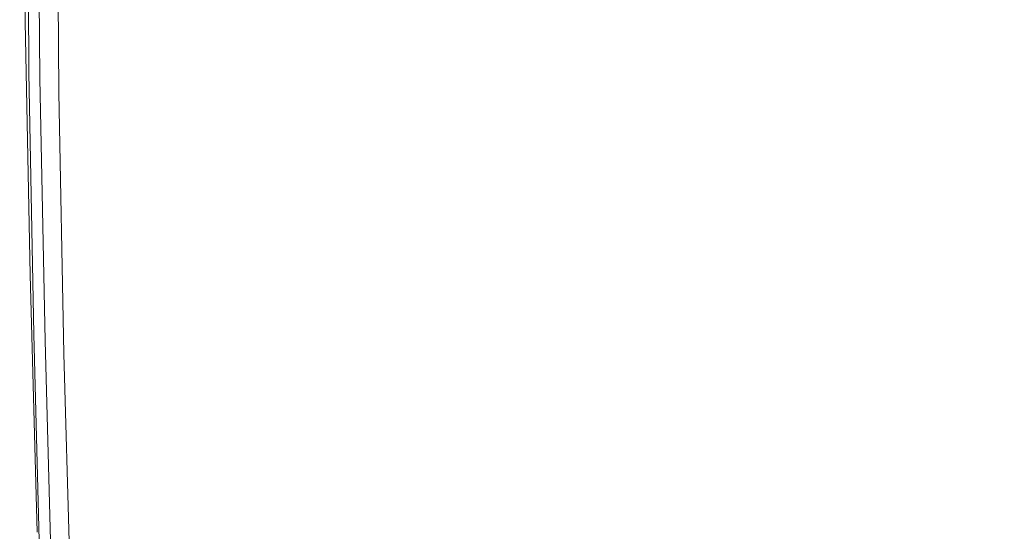
# Model space of a CAD drawing. Extents: x -147 to 1193, y -1422 to -82.
# Drawn here: x -143 to -24, y -286 to -225 of the extents above; entities that cross this region are included whole.
import ezdxf

# ---------------------------------------------------------------- set-up
doc = ezdxf.new("R2010")
doc.units = 0
doc.header["$LTSCALE"] = 500
doc.header["$MEASUREMENT"] = 0
doc.layers.add('EWA_CERAMIKA', color=7, linetype='Continuous')

msp = doc.modelspace()

# ---------------------------------------------------------------- linework, layer by layer
at = {"layer": 'EWA_CERAMIKA', "lineweight": 0}
for points, invisible_edges in [([(-28.7, -214.77, -538.79), (-32.02, -225.99, -538.79), (-111.27, -151.72, -538.23), (-107.28, -138.26, -538.23)], 15), ([(-34.08, -241.05, -538.79), (-113.74, -169.79, -538.23), (-111.27, -151.72, -538.23), (-32.02, -225.99, -538.79)], 15), ([(-34.08, -241.05, -538.79), (-35.15, -259.37, -538.79), (-115.02, -191.79, -538.23), (-113.74, -169.79, -538.23)], 15), ([(-35.5, -280.38, -538.79), (-115.44, -217.01, -538.23), (-115.02, -191.79, -538.23), (-35.15, -259.37, -538.79)], 15), ([(-93.36, -207.3, 36.05), (-103.22, -194.96, 35.83), (-107.47, -214.69, 35.83), (-98.36, -225.87, 36.05)], 15), ([(-142.09, -195.88, -536.54), (-141.88, -224.95, -536.54), (-141.88, -224.95, -528.47), (-142.09, -195.88, -528.47)], 14), ([(-142.09, -195.88, -536.54), (-115.44, -217.01, -538.23), (-115.25, -244.54, -538.23), (-141.88, -224.95, -536.54)], 15), ([(-142.09, -195.88, -508.75), (-141.88, -224.95, -508.75), (-141.88, -224.95, -489.04), (-142.09, -195.88, -489.04)], 15), ([(-142.09, -195.88, -508.75), (-142.09, -195.88, -528.47), (-141.88, -224.95, -528.47), (-141.88, -224.95, -508.75)], 15), ([(-142.09, -195.88, -481.01), (-141.88, -224.95, -481.01), (-141.71, -225.77, -479.37), (-141.92, -196.57, -479.37)], 15), ([(-142.09, -195.88, -481.01), (-142.09, -195.88, -489.04), (-141.88, -224.95, -489.04), (-141.88, -224.95, -481.01)], 15), ([(-141.4, -198.61, -478.82), (-141.92, -196.57, -479.37), (-141.71, -225.77, -479.37), (-141.19, -228.22, -478.82)], 15), ([(-123.58, -221.41, 35.49), (-110.32, -236.42, 35.83), (-107.47, -214.69, 35.83), (-121.7, -197.22, 35.49)], 15), ([(-141.4, -198.61, -478.82), (-141.19, -228.22, -478.82), (-140.68, -230.68, -478.07), (-140.89, -200.66, -478.07)], 15), ([(-142.55, -199.9, 17.14), (-141.87, -200.43, 6.06), (-141.66, -230.66, 6.06), (-142.33, -230.16, 17.14)], 15), ([(-142.55, -199.9, 17.14), (-142.33, -230.16, 17.14), (-142.31, -230.2, 28.48), (-142.52, -199.96, 28.48)], 15), ([(-142.22, -200.3, 32.94), (-142.52, -199.96, 28.48), (-142.31, -230.2, 28.48), (-142.03, -230.48, 32.94)], 15), ([(-142.22, -200.3, 32.94), (-142.03, -230.48, 32.94), (-141.43, -231.07, 33.84), (-141.58, -201.03, 33.84)], 15), ([(-140.05, -201.87, 2.36), (-139.84, -231.99, 2.36), (-141.66, -230.66, 6.06), (-141.87, -200.43, 6.06)], 15), ([(-140.72, -201.34, -475.82), (-140.89, -200.66, -478.07), (-140.68, -230.68, -478.07), (-140.51, -231.5, -475.82)], 15), ([(-140.51, -202.25, 34.52), (-141.58, -201.03, 33.84), (-141.43, -231.07, 33.84), (-140.42, -232.06, 34.52)], 13), ([(-140.72, -201.34, -475.82), (-140.51, -231.5, -475.82), (-140.51, -231.5, -444.39), (-140.72, -201.34, -444.39)], 15), ([(-140.72, -201.34, -356.09), (-140.51, -231.5, -356.09), (-140.51, -231.5, -239.36), (-140.72, -201.34, -239.36)], 15), ([(-140.72, -201.34, -356.09), (-140.72, -201.34, -444.39), (-140.51, -231.5, -444.39), (-140.51, -231.5, -356.09)], 15), ([(-140.72, -201.34, -3.66), (-140.51, -231.5, -3.66), (-140.12, -231.78, -1.97), (-140.34, -201.64, -1.97)], 15), ([(-140.72, -201.34, -3.66), (-140.72, -201.34, -34.53), (-140.51, -231.5, -34.53), (-140.51, -231.5, -3.66)], 15), ([(-140.72, -201.34, -122.64), (-140.51, -231.5, -122.64), (-140.51, -231.5, -34.53), (-140.72, -201.34, -34.53)], 15), ([(-140.72, -201.34, -122.64), (-140.72, -201.34, -239.36), (-140.51, -231.5, -239.36), (-140.51, -231.5, -122.64)], 15), ([(-139.19, -202.56, -1.41), (-140.34, -201.64, -1.97), (-140.12, -231.78, -1.97), (-138.98, -232.63, -1.41)], 13), ([(-140.05, -201.87, 2.36), (-138.26, -203.3, 1.89), (-138.04, -233.31, 1.89), (-139.84, -231.99, 2.36)], 15), ([(-140.51, -202.25, 34.52), (-140.42, -232.06, 34.52), (-135.84, -236.54, 35.04), (-135.63, -207.77, 35.04)], 15), ([(-139.19, -202.56, -1.41), (-138.98, -232.63, -1.41), (-137.83, -233.47, -0.94), (-138.04, -203.47, -0.94)], 15), ([(-137.66, -203.77, 0.48), (-137.44, -233.75, 0.48), (-138.04, -233.31, 1.89), (-138.26, -203.3, 1.89)], 15), ([(-137.66, -203.77, 0.48), (-138.04, -203.47, -0.94), (-137.83, -233.47, -0.94), (-137.44, -233.75, 0.48)], 13), ([(-28.7, -214.77, -538.79), (-23.4, -206.81, -538.79), (65.98, -296.87, -538.79), (121.78, -361.3, -538.79)], 15), ([(-123.58, -221.41, 35.49), (-135.63, -207.77, 35.04), (-135.84, -236.54, 35.04), (-124.51, -247.62, 35.49)], 15), ([(-93.36, -207.3, 36.05), (-98.36, -225.87, 36.05), (-92.68, -232.84, 36.17), (-87.22, -215, 36.17)], 15), ([(-77.61, -227.03, 36.21), (-69.45, -211.22, 36.21), (-72, -208.13, 36.21), (-79.95, -224.1, 36.21)], 15), ([(-45.35, -211.3, 35.22), (-47.82, -208.71, 35.96), (-59.07, -223.7, 35.96), (-56.71, -226.27, 35.22)], 15), ([(-25.78, -230.34, 22.33), (-12.8, -216.38, 22.33), (-19.39, -209.81, 27.54), (-32.51, -223.96, 27.54)], 15), ([(-77.61, -227.03, 36.21), (-75.79, -229.32, 36.21), (-67.47, -213.62, 36.21), (-69.45, -211.22, 36.21)], 15), ([(-45.35, -211.3, 35.22), (-56.71, -226.27, 35.22), (-53.54, -229.5, 33.73), (-42.1, -214.6, 33.73)], 15), ([(-74.35, -231.12, 36.21), (-65.91, -215.52, 36.21), (-67.47, -213.62, 36.21), (-75.79, -229.32, 36.21)], 15), ([(-101.83, -246.03, 36.05), (-98.36, -225.87, 36.05), (-107.47, -214.69, 35.83), (-110.32, -236.42, 35.83)], 15), ([(-82.95, -220.34, 36.21), (-87.22, -215, 36.17), (-92.68, -232.84, 36.17), (-88.74, -237.68, 36.21)], 15), ([(-37.88, -218.76, 31.25), (-42.1, -214.6, 33.73), (-53.54, -229.5, 33.73), (-49.36, -233.55, 31.25)], 15), ([(-28.7, -214.77, -538.79), (121.78, -361.3, -538.79), (59.11, -311.83, -538.79), (-32.02, -225.99, -538.79)], 15), ([(-74.35, -231.12, 36.21), (-73.15, -232.62, 36.21), (-64.61, -217.09, 36.21), (-65.91, -215.52, 36.21)], 15), ([(-25.78, -230.34, 22.33), (-17.5, -238.08, 15.39), (-4.76, -224.41, 15.39), (-12.8, -216.38, 22.33)], 15), ([(-35.5, -280.38, -538.79), (-35.34, -303.32, -538.79), (-115.25, -244.54, -538.23), (-115.44, -217.01, -538.23)], 15), ([(-72.07, -233.97, 36.21), (-63.43, -218.52, 36.21), (-64.61, -217.09, 36.21), (-73.15, -232.62, 36.21)], 15), ([(-72.07, -233.97, 36.21), (-70.96, -235.37, 36.21), (-62.23, -219.98, 36.21), (-63.43, -218.52, 36.21)], 15), ([(-37.88, -218.76, 31.25), (-49.36, -233.55, 31.25), (-43.97, -238.56, 27.54), (-32.51, -223.96, 27.54)], 15), ([(-82.95, -220.34, 36.21), (-88.74, -237.68, 36.21), (-85.97, -241.08, 36.21), (-79.95, -224.1, 36.21)], 15), ([(-69.68, -236.96, 36.21), (-60.84, -221.66, 36.21), (-62.23, -219.98, 36.21), (-70.96, -235.37, 36.21)], 15), ([(-123.58, -221.41, 35.49), (-124.51, -247.62, 35.49), (-112.05, -259.8, 35.83), (-110.32, -236.42, 35.83)], 15), ([(-69.68, -236.96, 36.21), (-68.02, -238.91, 35.96), (-59.07, -223.7, 35.96), (-60.84, -221.66, 36.21)], 15), ([(-77.61, -227.03, 36.21), (-79.95, -224.1, 36.21), (-85.97, -241.08, 36.21), (-83.8, -243.73, 36.21)], 15), ([(-65.76, -241.35, 35.22), (-56.71, -226.27, 35.22), (-59.07, -223.7, 35.96), (-68.02, -238.91, 35.96)], 15), ([(-25.78, -230.34, 22.33), (-32.51, -223.96, 27.54), (-43.97, -238.56, 27.54), (-37.15, -244.7, 22.33)], 15), ([(-141.27, -255.49, -536.54), (-141.27, -255.49, -528.47), (-141.88, -224.95, -528.47), (-141.88, -224.95, -536.54)], 7), ([(-141.27, -255.49, -536.54), (-141.88, -224.95, -536.54), (-115.25, -244.54, -538.23), (-114.67, -273.47, -538.23)], 15), ([(-141.27, -255.49, -508.75), (-141.27, -255.49, -489.04), (-141.88, -224.95, -489.04), (-141.88, -224.95, -508.75)], 15), ([(-141.27, -255.49, -508.75), (-141.88, -224.95, -508.75), (-141.88, -224.95, -528.47), (-141.27, -255.49, -528.47)], 15), ([(-141.27, -255.49, -481.01), (-141.1, -256.45, -479.37), (-141.71, -225.77, -479.37), (-141.88, -224.95, -481.01)], 15), ([(-141.27, -255.49, -481.01), (-141.88, -224.95, -481.01), (-141.88, -224.95, -489.04), (-141.27, -255.49, -489.04)], 15), ([(-140.57, -259.34, -478.82), (-141.19, -228.22, -478.82), (-141.71, -225.77, -479.37), (-141.1, -256.45, -479.37)], 15), ([(-101.83, -246.03, 36.05), (-96.54, -252.02, 36.17), (-92.68, -232.84, 36.17), (-98.36, -225.87, 36.05)], 15), ([(-77.61, -227.03, 36.21), (-83.8, -243.73, 36.21), (-82.12, -245.8, 36.21), (-75.79, -229.32, 36.21)], 15), ([(-65.76, -241.35, 35.22), (-62.68, -244.42, 33.73), (-53.54, -229.5, 33.73), (-56.71, -226.27, 35.22)], 15), ([(-34.08, -241.05, -538.79), (-32.02, -225.99, -538.79), (59.11, -311.83, -538.79), (118.46, -377.5, -538.79)], 15), ([(-140.57, -259.34, -478.82), (-140.05, -262.22, -478.07), (-140.68, -230.68, -478.07), (-141.19, -228.22, -478.82)], 15), ([(-74.35, -231.12, 36.21), (-75.79, -229.32, 36.21), (-82.12, -245.8, 36.21), (-80.78, -247.44, 36.21)], 15), ([(-141.7, -261.96, 17.14), (-141.68, -261.98, 28.48), (-142.31, -230.2, 28.48), (-142.33, -230.16, 17.14)], 15), ([(-141.7, -261.96, 17.14), (-142.33, -230.16, 17.14), (-141.66, -230.66, 6.06), (-141.02, -262.41, 6.06)], 15), ([(-141.42, -262.19, 32.94), (-142.03, -230.48, 32.94), (-142.31, -230.2, 28.48), (-141.68, -261.98, 28.48)], 15), ([(-141.42, -262.19, 32.94), (-140.84, -262.64, 33.84), (-141.43, -231.07, 33.84), (-142.03, -230.48, 32.94)], 13), ([(-58.56, -248.27, 31.25), (-49.36, -233.55, 31.25), (-53.54, -229.5, 33.73), (-62.68, -244.42, 33.73)], 15), ([(-25.78, -230.34, 22.33), (-37.15, -244.7, 22.33), (-28.7, -252.12, 15.39), (-17.5, -238.08, 15.39)], 15), ([(-139.2, -263.64, 2.36), (-141.02, -262.41, 6.06), (-141.66, -230.66, 6.06), (-139.84, -231.99, 2.36)], 15), ([(-139.89, -263.39, 34.52), (-140.42, -232.06, 34.52), (-141.43, -231.07, 33.84), (-140.84, -262.64, 33.84)], 15), ([(-139.87, -263.19, -475.82), (-140.51, -231.5, -475.82), (-140.68, -230.68, -478.07), (-140.05, -262.22, -478.07)], 15), ([(-139.87, -263.19, -475.82), (-139.87, -263.19, -444.39), (-140.51, -231.5, -444.39), (-140.51, -231.5, -475.82)], 15), ([(-139.87, -263.19, -356.09), (-139.87, -263.19, -239.36), (-140.51, -231.5, -239.36), (-140.51, -231.5, -356.09)], 15), ([(-139.87, -263.19, -356.09), (-140.51, -231.5, -356.09), (-140.51, -231.5, -444.39), (-139.87, -263.19, -444.39)], 15), ([(-139.87, -263.19, -3.66), (-139.49, -263.44, -1.97), (-140.12, -231.78, -1.97), (-140.51, -231.5, -3.66)], 15), ([(-139.87, -263.19, -3.66), (-140.51, -231.5, -3.66), (-140.51, -231.5, -34.53), (-139.87, -263.19, -34.53)], 15), ([(-139.87, -263.19, -122.64), (-139.87, -263.19, -34.53), (-140.51, -231.5, -34.53), (-140.51, -231.5, -122.64)], 15), ([(-139.87, -263.19, -122.64), (-140.51, -231.5, -122.64), (-140.51, -231.5, -239.36), (-139.87, -263.19, -239.36)], 15), ([(-138.34, -264.22, -1.41), (-138.98, -232.63, -1.41), (-140.12, -231.78, -1.97), (-139.49, -263.44, -1.97)], 11), ([(-74.35, -231.12, 36.21), (-80.78, -247.44, 36.21), (-79.68, -248.79, 36.21), (-73.15, -232.62, 36.21)], 15), ([(-139.89, -263.39, 34.52), (-135.54, -266.79, 35.04), (-135.84, -236.54, 35.04), (-140.42, -232.06, 34.52)], 15), ([(-139.2, -263.64, 2.36), (-139.84, -231.99, 2.36), (-138.04, -233.31, 1.89), (-137.41, -264.85, 1.89)], 15), ([(-138.34, -264.22, -1.41), (-137.2, -265, -0.94), (-137.83, -233.47, -0.94), (-138.98, -232.63, -1.41)], 15), ([(-92.87, -256.18, 36.21), (-88.74, -237.68, 36.21), (-92.68, -232.84, 36.17), (-96.54, -252.02, 36.17)], 15), ([(-72.07, -233.97, 36.21), (-73.15, -232.62, 36.21), (-79.68, -248.79, 36.21), (-78.68, -250.02, 36.21)], 15), ([(-136.81, -265.25, 0.48), (-137.41, -264.85, 1.89), (-138.04, -233.31, 1.89), (-137.44, -233.75, 0.48)], 15), ([(-136.81, -265.25, 0.48), (-137.44, -233.75, 0.48), (-137.83, -233.47, -0.94), (-137.2, -265, -0.94)], 11), ([(-72.07, -233.97, 36.21), (-78.68, -250.02, 36.21), (-77.65, -251.28, 36.21), (-70.96, -235.37, 36.21)], 15), ([(-58.56, -248.27, 31.25), (-53.18, -253.04, 27.54), (-43.97, -238.56, 27.54), (-49.36, -233.55, 31.25)], 15), ([(-69.68, -236.96, 36.21), (-70.96, -235.37, 36.21), (-77.65, -251.28, 36.21), (-76.47, -252.73, 36.21)], 15), ([(-124.79, -275.2, 35.49), (-124.51, -247.62, 35.49), (-135.84, -236.54, 35.04), (-135.54, -266.79, 35.04)], 15), ([(-101.83, -246.03, 36.05), (-110.32, -236.42, 35.83), (-112.05, -259.8, 35.83), (-104.08, -267.59, 36.05)], 15), ([(-92.87, -256.18, 36.21), (-90.29, -259.1, 36.21), (-85.97, -241.08, 36.21), (-88.74, -237.68, 36.21)], 15), ([(-69.68, -236.96, 36.21), (-76.47, -252.73, 36.21), (-74.92, -254.5, 35.96), (-68.02, -238.91, 35.96)], 15), ([(-65.76, -241.35, 35.22), (-68.02, -238.91, 35.96), (-74.92, -254.5, 35.96), (-72.75, -256.74, 35.22)], 15), ([(-46.32, -258.88, 22.33), (-37.15, -244.7, 22.33), (-43.97, -238.56, 27.54), (-53.18, -253.04, 27.54)], 15), ([(-7.49, -247.34, 6.47), (-17.5, -238.08, 15.39), (-28.7, -252.12, 15.39), (-18.41, -260.95, 6.47)], 15), ([(-88.27, -261.38, 36.21), (-83.8, -243.73, 36.21), (-85.97, -241.08, 36.21), (-90.29, -259.1, 36.21)], 15), ([(-65.76, -241.35, 35.22), (-72.75, -256.74, 35.22), (-69.75, -259.57, 33.73), (-62.68, -244.42, 33.73)], 15), ([(-34.08, -241.05, -538.79), (118.46, -377.5, -538.79), (56.61, -337.35, -538.79), (-35.15, -259.37, -538.79)], 15), ([(-34.86, -327.43, -538.79), (-114.67, -273.47, -538.23), (-115.25, -244.54, -538.23), (-35.34, -303.32, -538.79)], 15), ([(-88.27, -261.38, 36.21), (-86.7, -263.16, 36.21), (-82.12, -245.8, 36.21), (-83.8, -243.73, 36.21)], 15), ([(-58.56, -248.27, 31.25), (-62.68, -244.42, 33.73), (-69.75, -259.57, 33.73), (-65.7, -263.16, 31.25)], 15), ([(-46.32, -258.88, 22.33), (-37.76, -265.93, 15.39), (-28.7, -252.12, 15.39), (-37.15, -244.7, 22.33)], 15), ([(-101.83, -246.03, 36.05), (-104.08, -267.59, 36.05), (-99.11, -272.45, 36.17), (-96.54, -252.02, 36.17)], 15), ([(-85.46, -264.56, 36.21), (-80.78, -247.44, 36.21), (-82.12, -245.8, 36.21), (-86.7, -263.16, 36.21)], 15), ([(-124.79, -275.2, 35.49), (-112.97, -284.45, 35.83), (-112.05, -259.8, 35.83), (-124.51, -247.62, 35.49)], 15), ([(-85.46, -264.56, 36.21), (-84.43, -265.73, 36.21), (-79.68, -248.79, 36.21), (-80.78, -247.44, 36.21)], 15), ([(-58.56, -248.27, 31.25), (-65.7, -263.16, 31.25), (-60.35, -267.62, 27.54), (-53.18, -253.04, 27.54)], 15), ([(-83.5, -266.78, 36.21), (-78.68, -250.02, 36.21), (-79.68, -248.79, 36.21), (-84.43, -265.73, 36.21)], 15), ([(-83.5, -266.78, 36.21), (-82.54, -267.87, 36.21), (-77.65, -251.28, 36.21), (-78.68, -250.02, 36.21)], 15), ([(-92.87, -256.18, 36.21), (-96.54, -252.02, 36.17), (-99.11, -272.45, 36.17), (-95.66, -275.83, 36.21)], 15), ([(-81.45, -269.11, 36.21), (-76.47, -252.73, 36.21), (-77.65, -251.28, 36.21), (-82.54, -267.87, 36.21)], 15), ([(-81.45, -269.11, 36.21), (-79.98, -270.65, 35.96), (-74.92, -254.5, 35.96), (-76.47, -252.73, 36.21)], 15), ([(-46.32, -258.88, 22.33), (-53.18, -253.04, 27.54), (-60.35, -267.62, 27.54), (-53.49, -273.11, 22.33)], 15), ([(-27.28, -274.32, 6.47), (-18.41, -260.95, 6.47), (-28.7, -252.12, 15.39), (-37.76, -265.93, 15.39)], 15), ([(-141.27, -255.49, -536.54), (-140.43, -286.55, -536.54), (-140.43, -286.55, -528.47), (-141.27, -255.49, -528.47)], 14), ([(-141.27, -255.49, -536.54), (-114.67, -273.47, -538.23), (-113.87, -302.9, -538.23), (-140.43, -286.55, -536.54)], 15), ([(-141.27, -255.49, -508.75), (-140.43, -286.55, -508.75), (-140.43, -286.55, -489.04), (-141.27, -255.49, -489.04)], 15), ([(-141.27, -255.49, -508.75), (-141.27, -255.49, -528.47), (-140.43, -286.55, -528.47), (-140.43, -286.55, -508.75)], 15), ([(-141.27, -255.49, -481.01), (-140.43, -286.55, -481.01), (-140.25, -287.66, -479.37), (-141.1, -256.45, -479.37)], 15), ([(-141.27, -255.49, -481.01), (-141.27, -255.49, -489.04), (-140.43, -286.55, -489.04), (-140.43, -286.55, -481.01)], 15), ([(-77.9, -272.63, 35.22), (-72.75, -256.74, 35.22), (-74.92, -254.5, 35.96), (-79.98, -270.65, 35.96)], 15), ([(-140.57, -259.34, -478.82), (-141.1, -256.45, -479.37), (-140.25, -287.66, -479.37), (-139.72, -290.98, -478.82)], 15), ([(-92.87, -256.18, 36.21), (-95.66, -275.83, 36.21), (-93.23, -278.2, 36.21), (-90.29, -259.1, 36.21)], 15), ([(-77.9, -272.63, 35.22), (-74.98, -275.17, 33.73), (-69.75, -259.57, 33.73), (-72.75, -256.74, 35.22)], 15), ([(-88.27, -261.38, 36.21), (-90.29, -259.1, 36.21), (-93.23, -278.2, 36.21), (-91.34, -280.05, 36.21)], 15), ([(-46.32, -258.88, 22.33), (-53.49, -273.11, 22.33), (-44.88, -279.76, 15.39), (-37.76, -265.93, 15.39)], 15), ([(-140.57, -259.34, -478.82), (-139.72, -290.98, -478.82), (-139.18, -294.31, -478.07), (-140.05, -262.22, -478.07)], 15), ([(-105.41, -290.37, 36.05), (-104.08, -267.59, 36.05), (-112.05, -259.8, 35.83), (-112.97, -284.45, 35.83)], 15), ([(-70.99, -278.43, 31.25), (-65.7, -263.16, 31.25), (-69.75, -259.57, 33.73), (-74.98, -275.17, 33.73)], 15), ([(-35.5, -280.38, -538.79), (-35.15, -259.37, -538.79), (56.61, -337.35, -538.79), (117.58, -401.75, -538.79)], 15), ([(-88.27, -261.38, 36.21), (-91.34, -280.05, 36.21), (-89.86, -281.5, 36.21), (-86.7, -263.16, 36.21)], 15), ([(-27.28, -274.32, 6.47), (-15.37, -283.73, -3.94), (-6.74, -270.84, -3.94), (-18.41, -260.95, 6.47)], 15), ([(-141.7, -261.96, 17.14), (-141.02, -262.41, 6.06), (-140.15, -294.71, 6.06), (-140.82, -294.3, 17.14)], 15), ([(-141.7, -261.96, 17.14), (-140.82, -294.3, 17.14), (-140.81, -294.31, 28.48), (-141.68, -261.98, 28.48)], 15), ([(-141.42, -262.19, 32.94), (-141.68, -261.98, 28.48), (-140.81, -294.31, 28.48), (-140.56, -294.45, 32.94)], 15), ([(-141.42, -262.19, 32.94), (-140.56, -294.45, 32.94), (-140.01, -294.76, 33.84), (-140.84, -262.64, 33.84)], 11), ([(-139.2, -263.64, 2.36), (-138.33, -295.83, 2.36), (-140.15, -294.71, 6.06), (-141.02, -262.41, 6.06)], 15), ([(-139.89, -263.39, 34.52), (-140.84, -262.64, 33.84), (-140.01, -294.76, 33.84), (-139.09, -295.28, 34.52)], 15), ([(-139.87, -263.19, -475.82), (-140.05, -262.22, -478.07), (-139.18, -294.31, -478.07), (-139, -295.42, -475.82)], 15), ([(-139.89, -263.39, 34.52), (-139.09, -295.28, 34.52), (-134.91, -297.64, 35.04), (-135.54, -266.79, 35.04)], 15), ([(-139.87, -263.19, -475.82), (-139, -295.42, -475.82), (-139, -295.42, -444.39), (-139.87, -263.19, -444.39)], 15), ([(-139.87, -263.19, -356.09), (-139, -295.42, -356.09), (-139, -295.42, -239.36), (-139.87, -263.19, -239.36)], 15), ([(-139.87, -263.19, -356.09), (-139.87, -263.19, -444.39), (-139, -295.42, -444.39), (-139, -295.42, -356.09)], 15), ([(-139.87, -263.19, -3.66), (-139, -295.42, -3.66), (-138.62, -295.65, -1.97), (-139.49, -263.44, -1.97)], 15), ([(-139.87, -263.19, -3.66), (-139.87, -263.19, -34.53), (-139, -295.42, -34.53), (-139, -295.42, -3.66)], 15), ([(-139.87, -263.19, -122.64), (-139, -295.42, -122.64), (-139, -295.42, -34.53), (-139.87, -263.19, -34.53)], 15), ([(-139.87, -263.19, -122.64), (-139.87, -263.19, -239.36), (-139, -295.42, -239.36), (-139, -295.42, -122.64)], 15), ([(-138.34, -264.22, -1.41), (-139.49, -263.44, -1.97), (-138.62, -295.65, -1.97), (-137.48, -296.36, -1.41)], 13), ([(-139.2, -263.64, 2.36), (-137.41, -264.85, 1.89), (-136.54, -296.93, 1.89), (-138.33, -295.83, 2.36)], 15), ([(-85.46, -264.56, 36.21), (-86.7, -263.16, 36.21), (-89.86, -281.5, 36.21), (-88.7, -282.64, 36.21)], 15), ([(-70.99, -278.43, 31.25), (-65.7, -282.54, 27.54), (-60.35, -267.62, 27.54), (-65.7, -263.16, 31.25)], 15), ([(-138.34, -264.22, -1.41), (-137.48, -296.36, -1.41), (-136.33, -297.06, -0.94), (-137.2, -265, -0.94)], 15), ([(-136.81, -265.25, 0.48), (-135.95, -297.3, 0.48), (-136.54, -296.93, 1.89), (-137.41, -264.85, 1.89)], 15), ([(-136.81, -265.25, 0.48), (-137.2, -265, -0.94), (-136.33, -297.06, -0.94), (-135.95, -297.3, 0.48)], 13), ([(-85.46, -264.56, 36.21), (-88.7, -282.64, 36.21), (-87.73, -283.58, 36.21), (-84.43, -265.73, 36.21)], 15), ([(-83.5, -266.78, 36.21), (-84.43, -265.73, 36.21), (-87.73, -283.58, 36.21), (-86.86, -284.44, 36.21)], 15), ([(-27.28, -274.32, 6.47), (-37.76, -265.93, 15.39), (-44.88, -279.76, 15.39), (-34.3, -287.71, 6.47)], 15), ([(-124.79, -275.2, 35.49), (-135.54, -266.79, 35.04), (-134.91, -297.64, 35.04), (-124.58, -303.46, 35.49)], 15), ([(-83.5, -266.78, 36.21), (-86.86, -284.44, 36.21), (-85.96, -285.32, 36.21), (-82.54, -267.87, 36.21)], 15), ([(-105.41, -290.37, 36.05), (-100.69, -294.06, 36.17), (-99.11, -272.45, 36.17), (-104.08, -267.59, 36.05)], 15), ([(-81.45, -269.11, 36.21), (-82.54, -267.87, 36.21), (-85.96, -285.32, 36.21), (-84.93, -286.33, 36.21)], 15), ([(-58.87, -287.64, 22.33), (-53.49, -273.11, 22.33), (-60.35, -267.62, 27.54), (-65.7, -282.54, 27.54)], 15), ([(-81.45, -269.11, 36.21), (-84.93, -286.33, 36.21), (-83.53, -287.6, 35.96), (-79.98, -270.65, 35.96)], 15), ([(-77.9, -272.63, 35.22), (-79.98, -270.65, 35.96), (-83.53, -287.6, 35.96), (-81.52, -289.28, 35.22)], 15), ([(-97.42, -296.62, 36.21), (-95.66, -275.83, 36.21), (-99.11, -272.45, 36.17), (-100.69, -294.06, 36.17)], 15), ([(-77.9, -272.63, 35.22), (-81.52, -289.28, 35.22), (-78.68, -291.5, 33.73), (-74.98, -275.17, 33.73)], 15), ([(-58.87, -287.64, 22.33), (-50.27, -293.86, 15.39), (-44.88, -279.76, 15.39), (-53.49, -273.11, 22.33)], 15), ([(-34.86, -327.43, -538.79), (-34.19, -351.94, -538.79), (-113.87, -302.9, -538.23), (-114.67, -273.47, -538.23)], 15), ([(-27.28, -274.32, 6.47), (-34.3, -287.71, 6.47), (-22.25, -296.63, -3.94), (-15.37, -283.73, -3.94)], 15), ([(-124.79, -275.2, 35.49), (-124.58, -303.46, 35.49), (-113.22, -309.86, 35.83), (-112.97, -284.45, 35.83)], 15), ([(-97.42, -296.62, 36.21), (-95.12, -298.42, 36.21), (-93.23, -278.2, 36.21), (-95.66, -275.83, 36.21)], 15), ([(-70.99, -278.43, 31.25), (-74.98, -275.17, 33.73), (-78.68, -291.5, 33.73), (-74.77, -294.4, 31.25)], 15), ([(-93.32, -299.83, 36.21), (-91.34, -280.05, 36.21), (-93.23, -278.2, 36.21), (-95.12, -298.42, 36.21)], 15), ([(-70.99, -278.43, 31.25), (-74.77, -294.4, 31.25), (-69.55, -298.12, 27.54), (-65.7, -282.54, 27.54)], 15), ([(-93.32, -299.83, 36.21), (-91.92, -300.93, 36.21), (-89.86, -281.5, 36.21), (-91.34, -280.05, 36.21)], 15), ([(-39.67, -301.34, 6.47), (-34.3, -287.71, 6.47), (-44.88, -279.76, 15.39), (-50.27, -293.86, 15.39)], 15), ([(-35.5, -280.38, -538.79), (117.58, -401.75, -538.79), (56.4, -370.96, -538.79), (-35.34, -303.32, -538.79)], 15), ([(-90.81, -301.79, 36.21), (-88.7, -282.64, 36.21), (-89.86, -281.5, 36.21), (-91.92, -300.93, 36.21)], 15), ([(-90.81, -301.79, 36.21), (-89.9, -302.51, 36.21), (-87.73, -283.58, 36.21), (-88.7, -282.64, 36.21)], 15), ([(-58.87, -287.64, 22.33), (-65.7, -282.54, 27.54), (-69.55, -298.12, 27.54), (-62.78, -302.79, 22.33)], 15), ([(-89.06, -303.16, 36.21), (-86.86, -284.44, 36.21), (-87.73, -283.58, 36.21), (-89.9, -302.51, 36.21)], 15), ([(-105.41, -290.37, 36.05), (-112.97, -284.45, 35.83), (-113.22, -309.86, 35.83), (-105.95, -313.96, 36.05)], 15), ([(-89.06, -303.16, 36.21), (-88.21, -303.83, 36.21), (-85.96, -285.32, 36.21), (-86.86, -284.44, 36.21)], 15), ([(-87.23, -304.59, 36.21), (-84.93, -286.33, 36.21), (-85.96, -285.32, 36.21), (-88.21, -303.83, 36.21)], 15), ([(-87.23, -304.59, 36.21), (-85.89, -305.59, 35.96), (-83.53, -287.6, 35.96), (-84.93, -286.33, 36.21)], 15)]:
    msp.add_3dface(points, dxfattribs=dict(at, invisible_edges=invisible_edges))

doc.saveas('drawing.dxf')
